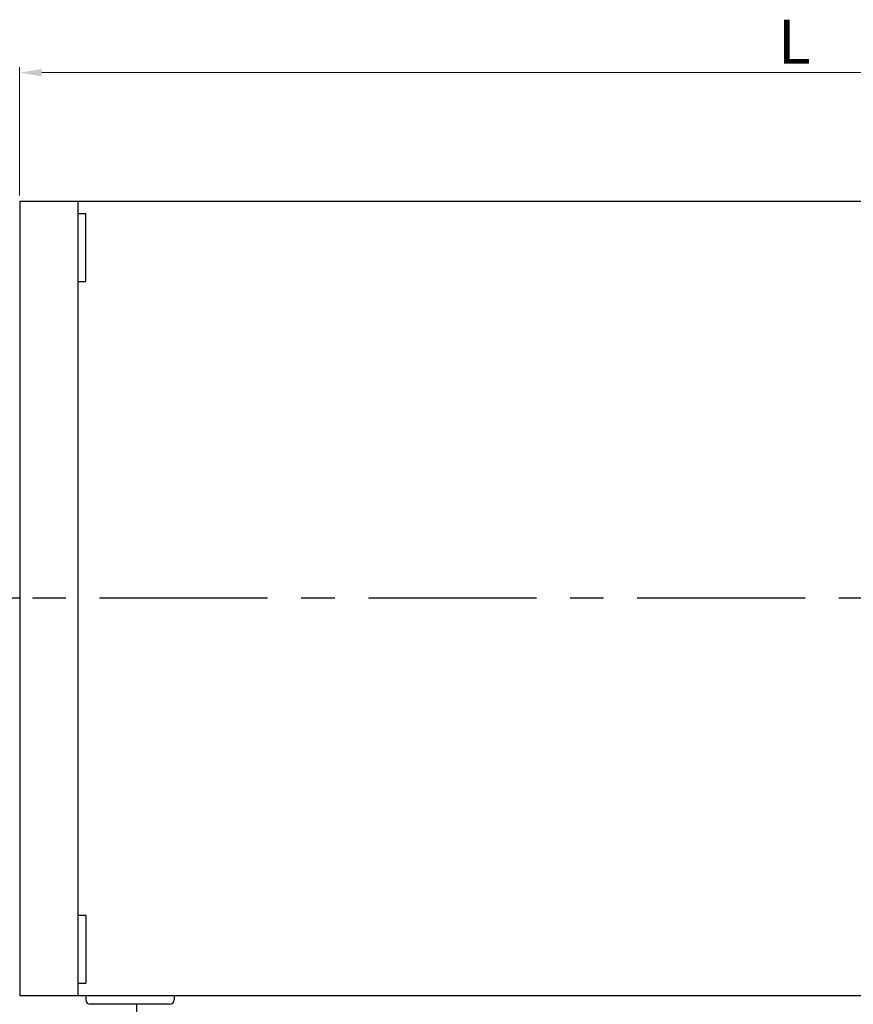
# Model space of a CAD drawing. Units: millimetres. Extents: x -759 to 781, y -5315 to -4243.
# Drawn here: x -396 to -301, y -4443 to -4332 of the extents above; entities that cross this region are included whole.
import ezdxf

# ---------------------------------------------------------------- set-up
doc = ezdxf.new("R2010")
doc.units = ezdxf.units.MM
doc.linetypes.add('CENTER', pattern=[50.8, 31.75, -6.35, 6.35, -6.35])
doc.styles.get("Standard").update_dxf_attribs({"font": 'romans.shx', "bigfont": 'whgtxt.shx'})
doc.dimstyles.get("Standard").update_dxf_attribs({"dimtxt": 3, "dimasz": 2.5, "dimexe": 0.6, "dimexo": 0.65, "dimgap": 1, "dimtad": 1, "dimdec": 3, "dimzin": 9, "dimdsep": 46, "dimtxsty": 'Standard', "dimcen": 2.5, "dimclrd": 123, "dimclre": 123, "dimclrt": 3, "dimadec": 3, "dimazin": 2, "dimtfac": 1, "dimtdec": 3, "dimtix": 1, "dimtmove": 0, "dimatfit": 0, "dimfxl": 0, "dimlwd": 18, "dimlwe": 18, "dimarcsym": 0})

# ---------------------------------------------------------------- blocks, each defined once
blk = doc.blocks.new('*D2493')
at = {"color": 123, "lineweight": 18}
for p, q in [((-395.88, -4351.64), (-395.88, -4337.13)), ((-220.88, -4352.64), (-220.88, -4337.13)), ((-393.38, -4337.73), (-223.38, -4337.73))]:
    blk.add_line(p, q, dxfattribs=at)
at = {"color": 123}
for points in [[(-393.38, -4337.32), (-393.38, -4338.15), (-395.88, -4337.73)], [(-223.38, -4337.32), (-223.38, -4338.15), (-220.88, -4337.73)]]:
    blk.add_solid(points, dxfattribs=at)
at = {"layer": 'Defpoints', "color": 0}
for p in [(-220.88, -4337.73), (-395.88, -4352.29), (-220.88, -4353.29)]:
    blk.add_point(p, dxfattribs=at)
at = {"color": 3, "insert": (-308.06, -4334.23), "char_height": 3, "attachment_point": 5}
blk.add_mtext('{\\H1.6667x;L}', dxfattribs=at)

msp = doc.modelspace()

# ---------------------------------------------------------------- linework, layer by layer
for p, q in [((-395.8762, -4352.2935), (-395.8762, -4442.2935)), ((-395.8762, -4352.2935), (-221.8762, -4352.2935)), ((-389.2762, -4352.2935), (-389.2762, -4442.2935)), ((-389.2762, -4353.6948), (-388.3762, -4353.6948)), ((-388.3762, -4361.3948), (-388.3762, -4353.6948)), ((-389.2762, -4361.3948), (-388.3762, -4361.3948)), ((-389.2762, -4433.1923), (-388.3762, -4433.1923)), ((-388.3762, -4433.1923), (-388.3762, -4440.8923)), ((-389.2762, -4440.8923), (-388.3762, -4440.8923)), ((-395.8762, -4442.2935), (-221.8762, -4442.2935)), ((-388.3762, -4442.2935), (-388.3762, -4442.7935)), ((-378.3762, -4442.2935), (-378.3762, -4442.7935)), ((-378.8762, -4443.2935), (-387.8762, -4443.2935))]:
    msp.add_line(p, q)
at = {"color": 1, "linetype": 'CENTER', "ltscale": 0.6}
msp.add_line((-215.3698, -4397.2935), (-440.7262, -4397.2935), dxfattribs=at)
at = {"color": 1, "linetype": 'CENTER'}
msp.add_line((-395.8762, -4397.2935), (-404.4452, -4397.2935), dxfattribs=at)
for centre, start, end in [((-387.8762, -4442.7935), 180, 270), ((-378.8762, -4442.7935), 270, 0)]:
    msp.add_arc(centre, 0.5, start, end)
at = {"ltscale": 0.6}
msp.add_arc((-347.366, -4443.2959), 35.2558, 179.996205, 182.991932, dxfattribs=at)

# ---------------------------------------------------------------- dimensions: what is measured, and where the dimension line sits
dim = msp.add_linear_dim(base=(-220.8762, -4337.7322), p1=(-395.8762, -4352.2935), p2=(-220.8762, -4353.2935), text='{\\H1.6667x;L}', dimstyle='Standard')
dim.commit()
dim.dimension.update_dxf_attribs({"geometry": '*D2493', "text_midpoint": (-308.0603, -4337.7322), "dimtype": 160})

doc.saveas('drawing.dxf')
